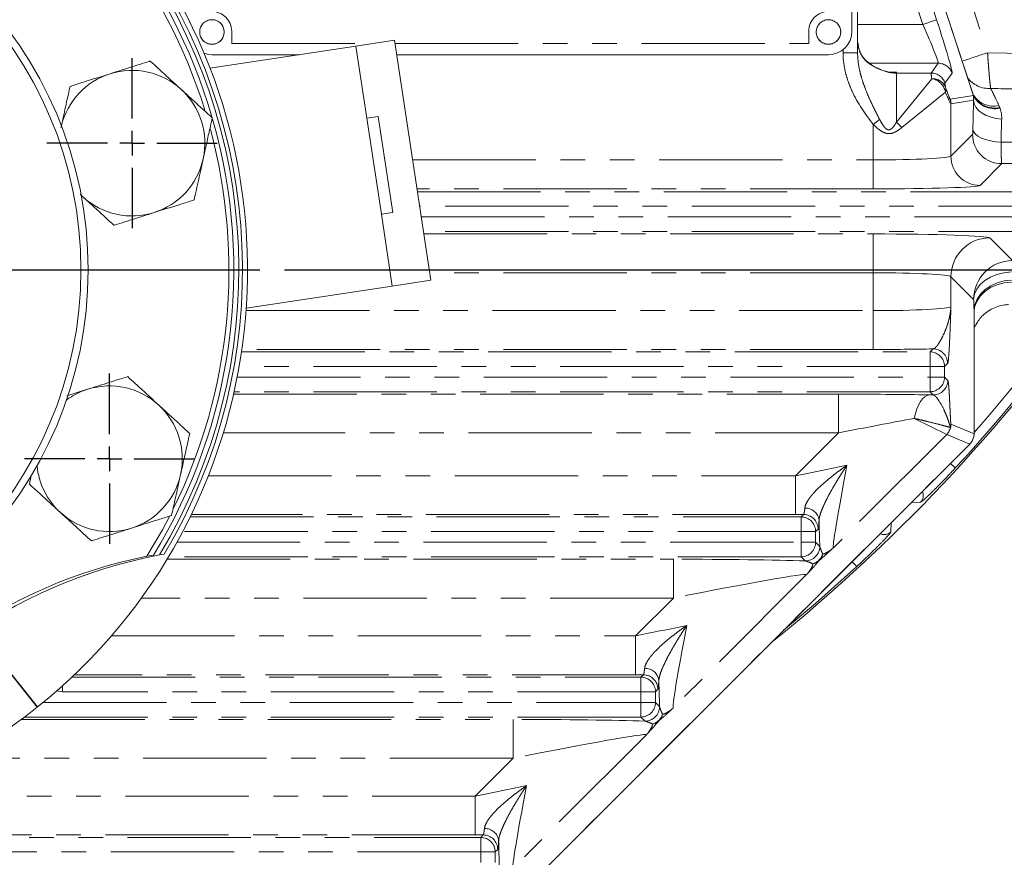
# Model space of a CAD drawing. Units: millimetres. Extents: x 7 to 835, y 10 to 581.
# Drawn here: x 456 to 506, y 131 to 174 of the extents above; entities that cross this region are included whole.
import ezdxf

# ---------------------------------------------------------------- set-up
doc = ezdxf.new("R2010")
doc.units = ezdxf.units.MM
doc.linetypes.add('PHANTOM', pattern=[12.7, 6.35, -1.27, 1.27, -1.27, 1.27, -1.27])
doc.layers.add('SLD-0', color=7, linetype='Continuous')
doc.styles.add('SLDTEXTSTYLE0', font='TXT', dxfattribs={"width": 0.605})
doc.dimstyles.new('SLDDIMSTYLE0', dxfattribs={"dimtxt": 3, "dimasz": 3, "dimexe": 0, "dimexo": 0.0625, "dimgap": 0.75, "dimtad": 0, "dimdec": 1, "dimlfac": 4, "dimrnd": 1e-09, "dimzin": 4, "dimdsep": 46, "dimtxsty": 'SLDTEXTSTYLE0', "dimsah": 1, "dimcen": 0.09, "dimadec": 0, "dimazin": 0, "dimtfac": 1, "dimtdec": 3, "dimtofl": 0, "dimtmove": 0, "dimatfit": 3, "dimfxl": 0, "dimfrac": 2, "dimtolj": 1, "dimtzin": 12, "dimarcsym": 0})
doc.dimstyles.new('SLDDIMSTYLE2', dxfattribs={"dimtxt": 3, "dimasz": 3, "dimexe": 0, "dimexo": 0.0625, "dimgap": 0.75, "dimtad": 0, "dimlfac": 4, "dimrnd": 1e-09, "dimzin": 4, "dimdsep": 46, "dimtxsty": 'SLDTEXTSTYLE0', "dimsah": 1, "dimcen": 0.09, "dimadec": 0, "dimazin": 0, "dimtfac": 1, "dimtdec": 3, "dimtofl": 0, "dimtmove": 0, "dimatfit": 3, "dimfxl": 0, "dimfrac": 2, "dimtolj": 1, "dimtzin": 12, "dimarcsym": 0})
doc.dimstyles.new('SLDDIMSTYLE3', dxfattribs={"dimtxt": 3, "dimasz": 3, "dimexe": 0, "dimexo": 0.0625, "dimgap": 0.75, "dimtad": 0, "dimlfac": 4, "dimrnd": 1e-09, "dimzin": 12, "dimdsep": 46, "dimtxsty": 'SLDTEXTSTYLE0', "dimsah": 1, "dimcen": 0.09, "dimadec": 0, "dimazin": 0, "dimtfac": 1, "dimtdec": 3, "dimtofl": 0, "dimtmove": 0, "dimatfit": 3, "dimfxl": 0, "dimfrac": 2, "dimtolj": 1, "dimtzin": 12, "dimarcsym": 0})

# ---------------------------------------------------------------- blocks, each defined once
blk = doc.blocks.new('*D15')
at = {"layer": 'SLD-0'}
for p, q in [((514.833, 158.045), (514.833, 87.947)), ((438.583, 107.675), (438.583, 87.947)), ((438.583, 91.122), (469.966, 91.122)), ((514.833, 91.122), (483.451, 91.122))]:
    blk.add_line(p, q, dxfattribs=at)
for points in [[(438.583, 91.122), (441.583, 90.661), (441.583, 91.584)], [(514.833, 91.122), (511.833, 91.584), (511.833, 90.661)]]:
    blk.add_solid(points, dxfattribs=at)
at = {"layer": 'SLD-0', "insert": (471.553, 92.689), "char_height": 3, "attachment_point": 1, "style": 'SLDTEXTSTYLE0'}
blk.add_mtext('305.0', dxfattribs=at)
blk = doc.blocks.new('*D20')
at = {"layer": 'SLD-0'}
for p, q in [((521.14, 210.815), (564.997, 210.815)), ((561.822, 210.815), (561.822, 193.702)), ((561.822, 160.815), (561.822, 177.928)), ((469.321, 160.815), (564.997, 160.815))]:
    blk.add_line(p, q, dxfattribs=at)
for points in [[(561.822, 210.815), (561.36, 207.815), (562.283, 207.815)], [(561.822, 160.815), (562.283, 163.815), (561.36, 163.815)]]:
    blk.add_solid(points, dxfattribs=at)
at = {"layer": 'SLD-0', "insert": (560.256, 179.515), "char_height": 3, "attachment_point": 1, "rotation": 90, "style": 'SLDTEXTSTYLE0'}
blk.add_mtext('200.00', dxfattribs=at)
blk = doc.blocks.new('*D22')
at = {"layer": 'SLD-0'}
for p, q in [((544.202, 177.038), (544.202, 80.138)), ((438.583, 107.675), (438.583, 80.138)), ((438.583, 83.313), (483.506, 83.313)), ((544.202, 83.313), (499.28, 83.313))]:
    blk.add_line(p, q, dxfattribs=at)
for points in [[(438.583, 83.313), (441.583, 82.851), (441.583, 83.774)], [(544.202, 83.313), (541.202, 83.774), (541.202, 82.851)]]:
    blk.add_solid(points, dxfattribs=at)
at = {"layer": 'SLD-0', "insert": (485.093, 84.879), "char_height": 3, "attachment_point": 1, "style": 'SLDTEXTSTYLE0'}
blk.add_mtext('422.48', dxfattribs=at)
blk = doc.blocks.new('SW_CENTERMARKSYMBOL_12')
at = {"layer": 'SLD-0', "color": 0}
blk.add_line((1.27, 0), (29.4675, 0), dxfattribs=at)
blk = doc.blocks.new('SW_CENTERMARKSYMBOL_24')
at = {"layer": 'SLD-0', "color": 0}
for p, q in [((0, 1.27), (0, 4.385)), ((0, 0), (0, 0.635)), ((-1.27, 0), (-4.385, 0)), ((0, 0), (-0.635, 0)), ((0, 0), (0, -0.635)), ((0, 0), (0.635, 0)), ((1.27, 0), (4.385, 0)), ((0, -1.27), (0, -4.385))]:
    blk.add_line(p, q, dxfattribs=at)
blk = doc.blocks.new('SW_CENTERMARKSYMBOL_25')
at = {"layer": 'SLD-0', "color": 0}
for p, q in [((0, 1.27), (0, 4.385)), ((0, 0), (0, 0.635)), ((-1.27, 0), (-4.385, 0)), ((0, 0), (-0.635, 0)), ((0, 0), (0, -0.635)), ((0, 0), (0.635, 0)), ((1.27, 0), (4.385, 0)), ((0, -1.27), (0, -4.385))]:
    blk.add_line(p, q, dxfattribs=at)

msp = doc.modelspace()

# ---------------------------------------------------------------- linework, layer by layer
at = {"color": 8, "linetype": 'PHANTOM', "lineweight": 0}
for p, q in [((504.782505, 169.829271), (493.562359, 204.361329)), ((495.334674, 203.403527), (505.526608, 171.995758)), ((498.83341, 186.217602), (502.905542, 173.684867)), ((502.192684, 173.453245), (498.83341, 183.79203)), ((498.83341, 173.453245), (502.192684, 173.453245)), ((502.905542, 173.684867), (502.192684, 173.453245)), ((466.59941, 173.102722), (466.59941, 172.467722)), ((496.31741, 172.467722), (496.31741, 173.102722)), ((466.59941, 172.467722), (473.848512, 172.467722)), ((475.005226, 172.467722), (496.31741, 172.467722)), ((498.08341, 171.995527), (498.08341, 172.15766)), ((498.83341, 171.995527), (498.08341, 171.995527)), ((505.526608, 171.995758), (507.908849, 171.940889)), ((502.988219, 171.454464), (499.439243, 171.454464)), ((502.621364, 170.94953), (502.988219, 171.454464)), ((500.643489, 170.989599), (500.83341, 170.989367)), ((500.83341, 170.989367), (500.83341, 170.94953)), ((500.83341, 170.94953), (500.83341, 168.416268)), ((500.83341, 170.94953), (502.621364, 170.94953)), ((503.701077, 170.936542), (503.334221, 170.431609)), ((500.83341, 168.416268), (502.657063, 170.660764)), ((503.352463, 169.965365), (501.107966, 168.141711)), ((503.604543, 169.599643), (504.794213, 169.788068)), ((504.807239, 169.5527), (503.641229, 169.368022)), ((503.641229, 169.368022), (503.641229, 166.666871)), ((499.968141, 168.56575), (499.643665, 168.305745)), ((499.643665, 166.48151), (499.643665, 168.305745)), ((503.641229, 166.666871), (504.75772, 167.783363)), ((475.910958, 166.48151), (499.643665, 166.48151)), ((499.643665, 164.982424), (499.643665, 166.48151)), ((506.256806, 166.284277), (505.140315, 165.167785)), ((510.794637, 166.290583), (506.256806, 166.284277)), ((499.643665, 164.982424), (476.137774, 164.982424)), ((476.159323, 164.839999), (509.344053, 164.839999)), ((458.846645, 164.660748), (458.938969, 164.573324)), ((509.344053, 164.090456), (476.272731, 164.090456)), ((476.35617, 163.538989), (509.344053, 163.538989)), ((509.344053, 162.789446), (476.469578, 162.789446)), ((476.488578, 162.663871), (499.643665, 162.663871)), ((499.643665, 160.66509), (499.643665, 162.663871)), ((505.64001, 162.461659), (506.809007, 161.292662)), ((499.643665, 160.66509), (476.790999, 160.66509)), ((499.643665, 158.714355), (499.643665, 160.66509)), ((504.810225, 159.293881), (503.641229, 160.462878)), ((503.641229, 160.462878), (503.641229, 158.916567)), ((467.339305, 158.714355), (499.643665, 158.714355)), ((499.643665, 158.714355), (499.643665, 156.715573)), ((504.832496, 152.375572), (504.832496, 158.727423)), ((504.832496, 158.658197), (504.832496, 158.727423)), ((499.643665, 156.715573), (467.123032, 156.715573)), ((502.563899, 156.589999), (502.719091, 156.74519)), ((467.104713, 156.589999), (502.563899, 156.589999)), ((502.563899, 156.589999), (502.563899, 155.840456)), ((502.563899, 155.840456), (466.983581, 155.840456)), ((502.563899, 155.288989), (502.563899, 155.840456)), ((503.313442, 155.840456), (502.563899, 155.840456)), ((503.468634, 155.995647), (503.313442, 155.840456)), ((503.313442, 155.840456), (503.313442, 155.288989)), ((466.881454, 155.288989), (502.563899, 155.288989)), ((503.313442, 155.288989), (502.563899, 155.288989)), ((502.563899, 154.539446), (502.563899, 155.288989)), ((503.313442, 155.288989), (503.477959, 155.124472)), ((466.696435, 154.413871), (497.844371, 154.413871)), ((502.563899, 154.539446), (466.724731, 154.539446)), ((497.844371, 154.413871), (497.844371, 152.41509)), ((502.728416, 154.374929), (502.563899, 154.539446)), ((503.421693, 152.339004), (501.751548, 153.168049)), ((503.641229, 152.869011), (504.832496, 152.375572)), ((497.844371, 152.41509), (466.165274, 152.41509)), ((495.643635, 150.214355), (497.844371, 152.41509)), ((503.421693, 152.339004), (497.586597, 146.503908)), ((504.61296, 151.845565), (503.421693, 152.339004)), ((504.832953, 152.375572), (504.832496, 152.375572)), ((470.025156, 117.257761), (504.61296, 151.845565)), ((503.615169, 150.847128), (503.866421, 150.615441)), ((465.396564, 150.214355), (495.643635, 150.214355)), ((495.643635, 148.215573), (495.643635, 150.214355)), ((502.077126, 148.85154), (501.607418, 148.839377)), ((464.456068, 148.089999), (495.923838, 148.089999)), ((495.643635, 148.215573), (464.517451, 148.215573)), ((495.923838, 148.089999), (496.049652, 148.215813)), ((495.923838, 147.340456), (495.923838, 148.089999)), ((500.564014, 147.795973), (500.55173, 147.326016)), ((495.923838, 147.340456), (464.073745, 147.340456)), ((495.923838, 146.788989), (495.923838, 147.340456)), ((495.923838, 147.340456), (496.673381, 147.340456)), ((496.799195, 147.466269), (496.673381, 147.340456)), ((496.673381, 147.340456), (496.673381, 146.788989)), ((463.774516, 146.788989), (495.923838, 146.788989)), ((495.923838, 146.788989), (495.923838, 146.039446)), ((495.923838, 146.788989), (496.673381, 146.788989)), ((496.673381, 146.788989), (496.885802, 146.576568)), ((495.923838, 146.039446), (463.342333, 146.039446)), ((496.136258, 145.827025), (495.923838, 146.039446)), ((463.266961, 145.913871), (489.344371, 145.913871)), ((489.344371, 143.91509), (489.344371, 145.913871)), ((498.556068, 145.788027), (498.787972, 145.536581)), ((496.208919, 145.12623), (489.336597, 138.253908)), ((489.344371, 143.91509), (461.943964, 143.91509)), ((487.393635, 141.964355), (489.344371, 143.91509)), ((460.4003, 141.964355), (487.393635, 141.964355)), ((487.393635, 141.964355), (487.393635, 139.965573)), ((487.393635, 139.965573), (458.498882, 139.965573)), ((487.673838, 139.839999), (487.799652, 139.965813)), ((458.366585, 139.839999), (487.673838, 139.839999)), ((487.673838, 139.090456), (487.673838, 139.839999)), ((457.885599, 139.090456), (457.582653, 139.136865)), ((457.885599, 139.090456), (457.885599, 139.39654)), ((487.673838, 139.090456), (457.885599, 139.090456)), ((487.673838, 138.538989), (487.673838, 139.090456)), ((487.673838, 139.090456), (488.423381, 139.090456)), ((488.549195, 139.216269), (488.423381, 139.090456)), ((488.423381, 139.090456), (488.423381, 138.538989)), ((456.397136, 138.538989), (456.418814, 138.538989)), ((456.889276, 138.538989), (487.673838, 138.538989)), ((487.673838, 138.538989), (487.673838, 137.789446)), ((487.673838, 138.538989), (488.423381, 138.538989)), ((488.423381, 138.538989), (488.635802, 138.326568)), ((455.769194, 137.663871), (481.094371, 137.663871)), ((487.673838, 137.789446), (455.937075, 137.789446)), ((481.094371, 135.66509), (481.094371, 137.663871)), ((487.886258, 137.577025), (487.673838, 137.789446)), ((487.958919, 136.87623), (481.086597, 130.003908)), ((481.094371, 135.66509), (452.683376, 135.66509)), ((479.143635, 133.714355), (481.094371, 135.66509)), ((448.426333, 133.714355), (479.143635, 133.714355)), ((479.143635, 131.715573), (479.143635, 133.714355)), ((397.742981, 131.589999), (479.423838, 131.589999)), ((479.143635, 131.715573), (398.023184, 131.715573)), ((479.423838, 131.589999), (479.549652, 131.715813)), ((479.423838, 130.840456), (479.423838, 131.589999)), ((479.423838, 130.840456), (397.742981, 130.840456)), ((479.423838, 130.288989), (479.423838, 130.840456)), ((479.423838, 130.840456), (480.173381, 130.840456)), ((480.299195, 130.966269), (480.173381, 130.840456)), ((480.173381, 130.840456), (480.173381, 130.288989))]:
    msp.add_line(p, q, dxfattribs=at)
at = {"color": 7, "linetype": 'Continuous', "lineweight": 0}
for p, q in [((504.760756, 169.897685), (493.582619, 204.300454)), ((498.83341, 186.616189), (498.83341, 171.995527)), ((498.53991, 173.102722), (498.53991, 186.564722)), ((474.979338, 172.63882), (473.001845, 172.339619)), ((474.979338, 172.63882), (476.849342, 160.279488)), ((473.001845, 172.339619), (465.480008, 171.201542)), ((465.58341, 171.896222), (470.071323, 171.896222)), ((473.001845, 172.339619), (473.562846, 168.631819)), ((475.091695, 171.896222), (497.33341, 171.896222)), ((504.782505, 169.829271), (504.760322, 169.897544)), ((474.15115, 168.720832), (473.562846, 168.631819)), ((473.562846, 168.631819), (474.310848, 163.688087)), ((474.899152, 163.777099), (474.15115, 168.720832)), ((458.938969, 164.573324), (458.793466, 164.706499)), ((474.899152, 163.777099), (474.310848, 163.688087)), ((474.310848, 163.688087), (474.871849, 159.980287)), ((476.849342, 160.279488), (474.871849, 159.980287)), ((474.871849, 159.980287), (467.348341, 158.841958)), ((504.832496, 158.653433), (504.832496, 158.658197)), ((504.832953, 152.375572), (504.832953, 158.653433)), ((504.833881, 158.658191), (504.835041, 158.682514)), ((458.118332, 154.329851), (459.178865, 154.664907)), ((504.832496, 152.375572), (504.832953, 152.375572)), ((470.082557, 117.314516), (504.613283, 151.845242)), ((504.613283, 151.845242), (504.61296, 151.845565)), ((456.179606, 149.784647), (456.281398, 150.245055)), ((462.235798, 146.064123), (462.568349, 146.126689)), ((462.878263, 146.135883), (463.128063, 146.182886)), ((453.402682, 142.281221), (456.590773, 138.296997)), ((456.603989, 138.307572), (453.416888, 142.290559))]:
    msp.add_line(p, q, dxfattribs=at)
at = {"color": 7, "linetype": 'Continuous', "lineweight": 0, "flags": 128}
for points in [[(465.170944, 171.968917), (465.348033, 171.919405), (465.58341, 171.896222)], [(462.235798, 146.064123), (463.029565, 147.420652), (463.392934, 148.106333)]]:
    msp.add_lwpolyline(points, dxfattribs=at)
at = {"color": 8, "linetype": 'PHANTOM', "lineweight": 0, "flags": 128}
for points in [[(506.253976, 168.579561), (505.973821, 168.608058), (505.705468, 168.670081), (505.458439, 168.763429), (505.241502, 168.884789), (505.062356, 169.029852), (504.927359, 169.193472), (504.841301, 169.369841), (504.807239, 169.5527)], [(506.219522, 167.394269), (505.940192, 167.414284), (505.672561, 167.457105), (505.426066, 167.52122), (505.209403, 167.60437), (505.030212, 167.703621), (504.894815, 167.815473), (504.807985, 167.935981), (504.772785, 168.060895)], [(506.219522, 167.394269), (508.813175, 167.386493), (510.903169, 167.380037)], [(504.810225, 159.293881), (504.855012, 159.560662), (504.969326, 159.817951), (505.1491, 160.056592), (505.387936, 160.268094), (505.677338, 160.444932), (506.007006, 160.580813), (506.365212, 160.670902), (506.739208, 160.711994)], [(504.832496, 158.727423), (504.876357, 159.022108), (504.990041, 159.306268), (505.169487, 159.569753), (505.408287, 159.803153), (505.697911, 159.998132), (506.028016, 160.147725), (506.38681, 160.24659), (506.761478, 160.291196)], [(504.833807, 158.679853), (504.862141, 158.889214), (504.966118, 159.187291), (505.140504, 159.462423), (505.378714, 159.704223), (505.671756, 159.903564), (506.00857, 160.052921), (506.376439, 160.146656), (506.761478, 160.18123)], [(502.540103, 154.378276), (502.417154, 154.349349), (502.296672, 154.280905), (502.181073, 154.174318), (502.072677, 154.031726), (501.973657, 153.855988), (501.886001, 153.650631), (501.811466, 153.419775), (501.751548, 153.168049)], [(498.787972, 145.536581), (496.661999, 143.638071), (495.024793, 142.256752)]]:
    msp.add_lwpolyline(points, dxfattribs=at)
at = {"color": 7, "linetype": 'Continuous', "lineweight": 0}
for centre, radius in [((438.58341, 160.814722), 20.625), ((438.58341, 160.814722), 20.25), ((465.58341, 173.064722), 0.631944), ((497.33341, 173.064722), 0.631944)]:
    msp.add_circle(centre, radius, dxfattribs=at)
at = {"color": 8, "linetype": 'PHANTOM', "lineweight": 0}
for centre in [(465.58341, 173.064722), (497.33341, 173.064722)]:
    msp.add_circle(centre, 0.630627, dxfattribs=at)
at = {"color": 7, "linetype": 'Continuous', "lineweight": 0}
for centre, radius, start, end in [((438.58341, 160.814722), 28.8325, 308.6828658, 128.64923), ((438.58341, 160.814722), 28.385, 328.8598198, 102.8505066), ((438.58341, 160.814722), 28.575, 329.1995057, 102.5108206), ((438.58341, 160.814722), 28.125, 16.3123961, 103.2852751), ((438.58341, 160.814722), 27.875, 17.1637811, 58.7733114), ((497.33341, 173.102722), 1.2065, 270, 0), ((438.58341, 160.814722), 28.125, 328.5172933, 16.0028864), ((438.58341, 160.814722), 27.875, 333.8007696, 15.0453276), ((438.58341, 210.814722), 88.898809, 308.85426438, 324.49061807), ((504.082953, 152.375572), 0.75, 315, 0), ((467.871063, 120.288686), 26.325, 100.9329444, 150.777382), ((467.024315, 121.527006), 25, 101.0427108, 150.7598575), ((438.58341, 160.814722), 28.8325, 280.2458344, 308.64923)]:
    msp.add_arc(centre, radius, start, end, dxfattribs=at)
at = {"color": 8, "linetype": 'PHANTOM', "lineweight": 0}
for centre, radius, start, end in [((465.58341, 173.102722), 1.016, 0, 90), ((497.33341, 173.102722), 1.016, 90, 180), ((521.055385, 123.254908), 51.154797, 107.671817, 109.2138878), ((502.98749, 170.703917), 0.750547, 18.0556488, 89.9443512), ((461.47084, 167.339573), 3.75, 107.5329931, 166.2338274), ((461.47084, 167.339573), 3.75, 47.5329931, 107.5329931), ((500.833389, 172.950541), 2.00101, 244.5571997, 270.0005857), ((502.620635, 170.198984), 0.750547, 18.0556488, 89.9443512), ((502.700342, 169.947543), 0.714534, 20.432286, 93.4724919), ((502.528338, 169.836639), 0.834118, 8.8776802, 81.1223198), ((505.602659, 171.539265), 1.384772, 217.1713126, 273.5220221), ((461.47084, 167.339573), 3.75, 347.5329931, 47.5329931), ((503.017793, 170.107059), 0.36343, 337.0529091, 14.3261119), ((505.833986, 170.449274), 1.204959, 206.6215325, 283.3155962), ((502.890767, 169.367876), 0.750462, 0.0111101, 17.9888899), ((505.903646, 170.400853), 1.258437, 207.013461, 281.5619626), ((505.909516, 170.363169), 1.254847, 207.2776913, 281.8677879), ((499.033144, 166.341445), 2.74697, 40.9472725, 49.0527275), ((506.258947, 167.785503), 1.501228, 180.0816919, 269.9183081), ((461.47084, 167.339573), 3.75, 287.5329931, 347.5329931), ((505.142455, 166.669012), 1.501228, 180.0816919, 269.9183081), ((461.47084, 167.339573), 3.75, 227.5329931, 287.5329931), ((505.642864, 160.460024), 2.001638, 90.0816919, 179.9183081), ((506.811861, 159.291027), 2.001638, 90.0816919, 179.9183081), ((438.58341, 210.814722), 88.802168, 317.31998574, 324.44274076), ((438.58341, 210.814722), 88.302473, 318.61263973, 324.19301477), ((502.71802, 155.994577), 0.750614, 0.0816919, 89.9183081), ((502.562829, 155.839385), 0.750614, 0.0816919, 89.9183081), ((502.562829, 155.290059), 0.750614, 270.0816919, 359.9183081), ((460.308571, 151.089119), 3.75, 107.5329931, 126.2960799), ((460.308571, 151.089119), 3.75, 47.5329931, 107.5329931), ((502.727346, 155.125542), 0.750614, 270.0816919, 359.9183081), ((460.308571, 151.089119), 3.75, 347.5329931, 47.5329931), ((502.890739, 152.869403), 0.75049, 315.0299355, 346.1798061), ((502.890813, 152.869394), 0.750416, 346.1791493, 359.9707637), ((504.082007, 152.375963), 0.750489, 315.0298936, 359.9701064), ((460.308571, 151.089119), 3.75, 185.4710966, 227.5329931), ((460.308571, 151.089119), 3.75, 287.5329931, 347.5329931), ((501.718466, 149.200521), 0.500425, 315.7836075, 24.3052797), ((460.308571, 151.089119), 3.75, 227.5329931, 287.5329931), ((495.922768, 147.339385), 0.750614, 0.0816919, 89.9183081), ((496.048582, 147.465199), 0.750614, 0.0816919, 89.9183081), ((496.14435, 147.837222), 0.709425, 6.7286182, 92.2729878), ((500.20272, 147.684649), 0.500425, 245.6838474, 314.2209464), ((495.922768, 146.790059), 0.750614, 270.0816919, 359.9183081), ((496.135188, 146.577639), 0.750614, 270.0816919, 359.9183081), ((496.305695, 146.407131), 0.763947, 287.0204312, 342.9795688), ((496.357382, 146.342637), 0.697201, 315.7443113, 346.8071147), ((496.37019, 146.355445), 0.697201, 283.1928853, 314.2556887), ((487.798582, 139.215199), 0.750614, 0.0816919, 89.9183081), ((487.89435, 139.587222), 0.709425, 6.7286182, 92.2729878), ((487.672768, 139.089385), 0.750614, 0.0816919, 89.9183081), ((487.672768, 138.540059), 0.750614, 270.0816919, 359.9183081), ((487.885188, 138.327639), 0.750614, 270.0816919, 359.9183081), ((488.055695, 138.157131), 0.763947, 287.0204312, 342.9795688), ((488.107382, 138.092637), 0.697201, 315.7443113, 346.8071147), ((488.12019, 138.105445), 0.697201, 283.1928853, 314.2556887), ((479.64435, 131.337222), 0.709425, 6.7286182, 92.2729878), ((479.422768, 130.839385), 0.750614, 0.0816919, 89.9183081), ((479.548582, 130.965199), 0.750614, 0.0816919, 89.9183081)]:
    msp.add_arc(centre, radius, start, end, dxfattribs=at)
for centre, major_axis, ratio, start_param, end_param in [((502.09171, 173.453245), (-0.895272, 1.999645), 0.042071737, 3.157665294, 4.693555036), ((502.804568, 173.684867), (-0.894568, 2.74984), 0.033207754, 3.165696633, 4.701586375), ((503.680874, 166.951967), (-1.05684, 3.999891), 0.027888009, 0.02753823, 0.376562718), ((504.393732, 167.183589), (-1.057216, 3.24981), 0.033207754, 0.02410398, 0.373128467), ((499.643665, 179.377217), (-3.997997, 10.009084), 0.012646394, 2.789311571, 3.138336058), ((500.356523, 179.608839), (-3.248209, 10.009151), 0.01077922, 2.790864863, 3.13988935), ((505.000801, 164.814722), (0, 7.291922), 0.034920795, 0.863531602, 1.109427975), ((506.712628, 164.433567), (-2.353434, 7.234283), 0.033205634, 0.718246899, 0.726755651), ((499.643665, 166.673574), (4, 0), 0.048016058, 4.71238898, 6.248278722), ((499.643665, 165.174488), (5.5, 0), 0.034920769, 4.71238898, 6.248278722), ((499.643665, 162.454347), (6, 0), 0.034920769, 0.034906585, 1.570796327), ((499.643665, 160.455565), (4, 0), 0.052381154, 0.034906585, 1.570796327), ((505.00139, 164.814722), (0, 7.774756), 0.034920795, 2.360434206, 2.470201266), ((499.643665, 158.923879), (4, 0), 0.052381154, 4.71238898, 6.248278722), ((499.643665, 156.925097), (6, 0), 0.034920769, 4.71238898, 5.25056521), ((497.634846, 154.204347), (8.487868, 0.005175), 0.024677657, 0.954611086, 1.546093584), ((497.634846, 152.205565), (7.074097, 1.42055), 0.022766647, 0.945119501, 1.536601999), ((495.85316, 150.423879), (7.074097, 1.42055), 0.022766647, 4.678194652, 5.059049774), ((499.007262, 153.577981), (1.42055, 7.074097), 0.022766647, 1.985845776, 3.140880396), ((495.85316, 148.425097), (8.487868, 0.005175), 0.024677657, 4.687686238, 4.735525757), ((497.00848, 153.577981), (0.005175, 8.487868), 0.024677657, 2.300390374, 2.540788792), ((489.134846, 145.704347), (8.487868, 0.005175), 0.024677657, 0.600803862, 1.546093584), ((489.134846, 143.705565), (7.074097, 1.42055), 0.022766647, 0.000712257, 1.536601999), ((487.60316, 142.173879), (7.074097, 1.42055), 0.022766647, 4.678194652, 5.059049774), ((490.757262, 145.327981), (1.42055, 7.074097), 0.022766647, 1.985845776, 3.140880396), ((487.60316, 140.175097), (8.487868, 0.005175), 0.024677657, 4.687686238, 4.735525757), ((488.75848, 145.327981), (0.005175, 8.487868), 0.024677657, 2.300390374, 2.540788792), ((480.884846, 137.454347), (8.487868, 0.005175), 0.024677657, 0.600803862, 1.546093584), ((480.884846, 135.455565), (7.074097, 1.42055), 0.022766647, 0.000712257, 1.536601999), ((479.35316, 133.923879), (7.074097, 1.42055), 0.022766647, 4.678194652, 5.059049774), ((482.507262, 137.077981), (1.42055, 7.074097), 0.022766647, 1.985845776, 3.140880396), ((479.35316, 131.925097), (8.487868, 0.005175), 0.024677657, 4.687686238, 4.735525757), ((480.50848, 137.077981), (0.005175, 8.487868), 0.024677657, 2.300390374, 2.540788792)]:
    msp.add_ellipse(centre, major_axis=major_axis, ratio=ratio, start_param=start_param, end_param=end_param, dxfattribs=at)
at = {"color": 7, "linetype": 'Continuous', "lineweight": 0}
for major_axis, ratio, start_param, end_param in [((1.43966, 1.454168), 0.954704594, 3.50083742, 3.945149685), ((2.72177, 0.143811), 0.732872778, 4.638757349, 4.673685219)]:
    msp.add_ellipse((500.83341, 172.988149), major_axis=major_axis, ratio=ratio, start_param=start_param, end_param=end_param, dxfattribs=at)
for points, knots in [([(499.955192, 171.155598), (499.842232, 171.207758), (499.623692, 171.308671), (499.342251, 171.509577), (499.132113, 171.730042), (498.986516, 171.962327), (498.894753, 172.210208), (498.848856, 172.396682), (498.845493, 172.499799), (498.845171, 172.509653)], [0, 0, 0, 0, 0.219875123, 0.425389198, 0.602296511, 0.744274146, 0.870654858, 0.987638723, 1, 1, 1, 1]), ([(460.341134, 170.915361), (460.594807, 170.995505), (461.102989, 171.156056), (461.777736, 171.36923), (462.215019, 171.507382), (462.384689, 171.560986), (462.405616, 171.567597)], [0, 0, 0, 0, 0.363329467, 0.727856194, 0.966434036, 1, 1, 1, 1]), ([(462.405616, 171.567597), (462.536597, 171.447714), (462.855113, 171.156186), (463.402029, 170.655608), (463.801741, 170.289763), (464.00271, 170.105821)], [0, 0, 0, 0, 0.257759219, 0.626811468, 1, 1, 1, 1]), ([(458.276651, 170.263125), (458.319305, 170.276601), (458.56201, 170.353279), (459.263444, 170.574885), (459.912968, 170.78009), (460.341134, 170.915361)], [0, 0, 0, 0, 0.067740851, 0.385454997, 1, 1, 1, 1]), ([(457.809263, 168.149113), (457.857497, 168.367277), (457.944882, 168.762522), (458.071375, 169.334655), (458.181794, 169.834085), (458.247558, 170.131536), (458.276651, 170.263125)], [0, 0, 0, 0, 0.304926844, 0.552430495, 0.802000509, 1, 1, 1, 1]), ([(464.00271, 170.105821), (464.167529, 169.954967), (464.466128, 169.681667), (464.898364, 169.286054), (465.275673, 168.940713), (465.500392, 168.735035), (465.599805, 168.644045)], [0, 0, 0, 0, 0.304926844, 0.552430495, 0.802000509, 1, 1, 1, 1]), ([(465.599805, 168.644045), (465.561473, 168.470671), (465.46826, 168.049064), (465.308205, 167.325131), (465.19123, 166.796048), (465.132416, 166.530033)], [0, 0, 0, 0, 0.257759219, 0.626811468, 1, 1, 1, 1]), ([(465.132416, 166.530033), (465.084182, 166.311868), (464.996798, 165.916624), (464.870304, 165.34449), (464.759885, 164.84506), (464.694121, 164.547609), (464.665028, 164.41602)], [0, 0, 0, 0, 0.304926844, 0.552430495, 0.802000509, 1, 1, 1, 1]), ([(460.536063, 163.111548), (460.405082, 163.231431), (460.086567, 163.52296), (459.53965, 164.023538), (459.139938, 164.389383), (458.938969, 164.573324)], [0, 0, 0, 0, 0.257759219, 0.626811468, 1, 1, 1, 1]), ([(464.665028, 164.41602), (464.622375, 164.402545), (464.37967, 164.325866), (463.678236, 164.104261), (463.028712, 163.899056), (462.600546, 163.763784)], [0, 0, 0, 0, 0.067740851, 0.385454997, 1, 1, 1, 1]), ([(462.600546, 163.763784), (462.346872, 163.683641), (461.83869, 163.52309), (461.163943, 163.309915), (460.72666, 163.171764), (460.55699, 163.11816), (460.536063, 163.111548)], [0, 0, 0, 0, 0.363329467, 0.727856194, 0.966434036, 1, 1, 1, 1]), ([(504.832953, 157.791717), (504.850347, 157.834824), (504.891437, 157.936649), (505.006502, 158.141234), (505.182185, 158.373436), (505.421354, 158.601693), (505.715055, 158.797699), (506.050966, 158.941662), (506.352653, 159.011639), (506.53751, 159.023294), (506.598956, 159.027169)], [0, 0, 0, 0, 0.082624339, 0.195171794, 0.324989051, 0.466570235, 0.615209268, 0.76839931, 0.923017212, 1, 1, 1, 1]), ([(459.178865, 154.664907), (459.432538, 154.745051), (459.940721, 154.905602), (460.615468, 155.118776), (461.052751, 155.256928), (461.222421, 155.310532), (461.243348, 155.317143)], [0, 0, 0, 0, 0.363329467, 0.727856194, 0.966434036, 1, 1, 1, 1]), ([(461.243348, 155.317143), (461.374329, 155.19726), (461.692844, 154.905732), (462.239761, 154.405154), (462.639472, 154.039309), (462.840442, 153.855367)], [0, 0, 0, 0, 0.257759219, 0.626811468, 1, 1, 1, 1]), ([(462.840442, 153.855367), (463.005261, 153.704513), (463.30386, 153.431213), (463.736095, 153.0356), (464.113405, 152.690259), (464.338123, 152.484581), (464.437536, 152.393591)], [0, 0, 0, 0, 0.304926844, 0.552430495, 0.802000509, 1, 1, 1, 1]), ([(464.437536, 152.393591), (464.399205, 152.220217), (464.305991, 151.79861), (464.145937, 151.074677), (464.028961, 150.545594), (463.970148, 150.279579)], [0, 0, 0, 0, 0.257759219, 0.626811468, 1, 1, 1, 1]), ([(463.970148, 150.279579), (463.921914, 150.061414), (463.834529, 149.66617), (463.708036, 149.094036), (463.597616, 148.594606), (463.531853, 148.297155), (463.50276, 148.165566)], [0, 0, 0, 0, 0.304926844, 0.552430495, 0.802000509, 1, 1, 1, 1]), ([(457.7767, 148.32287), (457.611882, 148.473724), (457.313282, 148.747024), (456.881047, 149.142637), (456.503737, 149.487978), (456.279019, 149.693657), (456.179606, 149.784647)], [0, 0, 0, 0, 0.304926844, 0.552430495, 0.802000509, 1, 1, 1, 1]), ([(459.373795, 146.861094), (459.242814, 146.980977), (458.924298, 147.272506), (458.377381, 147.773084), (457.97767, 148.138928), (457.7767, 148.32287)], [0, 0, 0, 0, 0.257759219, 0.626811468, 1, 1, 1, 1]), ([(463.50276, 148.165566), (463.460106, 148.152091), (463.217401, 148.075412), (462.515967, 147.853807), (461.866443, 147.648601), (461.438277, 147.51333)], [0, 0, 0, 0, 0.067740851, 0.385454997, 1, 1, 1, 1]), ([(461.438277, 147.51333), (461.184604, 147.433187), (460.676422, 147.272636), (460.001674, 147.059461), (459.564392, 146.92131), (459.394722, 146.867706), (459.373795, 146.861094)], [0, 0, 0, 0, 0.363329467, 0.727856194, 0.966434036, 1, 1, 1, 1])]:
    msp.add_open_spline(points, degree=3, knots=knots, dxfattribs=at)
at = {"color": 8, "linetype": 'PHANTOM', "lineweight": 0}
for points, knots in [([(499.973736, 171.143599), (499.816003, 171.21242), (499.587579, 171.312084), (499.282888, 171.545958), (499.065451, 171.795636), (498.896602, 172.124511), (498.863268, 172.401817), (498.850639, 172.506882)], [0, 0, 0, 0, 0.345530496, 0.5003852, 0.659375174, 0.870945057, 1, 1, 1, 1]), ([(499.643665, 168.305745), (499.216539, 168.838783), (498.835905, 169.397987), (498.481621, 170.165377), (498.416899, 170.322307), (498.301907, 170.644302), (498.251487, 170.810271), (498.128826, 171.310474), (498.08341, 171.649518), (498.08341, 171.995527)], [0, 0, 0, 0, 0.5, 0.5, 0.625, 0.625, 0.75, 0.75, 1, 1, 1, 1]), ([(498.83341, 171.995527), (498.83341, 171.688404), (498.873255, 171.387306), (498.972371, 170.941725), (499.012112, 170.794291), (499.101198, 170.504412), (499.150652, 170.361453), (499.310241, 169.936931), (499.431428, 169.659662), (499.689879, 169.109917), (499.827216, 168.837395), (499.968141, 168.56575)], [0, 0, 0, 0, 0.25, 0.25, 0.375, 0.375, 0.5, 0.5, 0.75, 0.75, 1, 1, 1, 1]), ([(505.526608, 171.995758), (505.532907, 171.89805), (505.539419, 171.800914), (505.552869, 171.607783), (505.559735, 171.512855), (505.573598, 171.328106), (505.580617, 171.237964), (505.594832, 171.062214), (505.602058, 170.976313), (505.616243, 170.814474), (505.623253, 170.737844), (505.637113, 170.593147), (505.644016, 170.524586), (505.664003, 170.336799), (505.67636, 170.234993), (505.687729, 170.157109)], [0, 0, 0, 0, 0.125, 0.125, 0.25, 0.25, 0.375, 0.375, 0.5, 0.5, 0.625, 0.625, 0.75, 0.75, 1, 1, 1, 1]), ([(505.687729, 170.157109), (505.746047, 170.043239), (505.810751, 169.912304), (505.952139, 169.618476), (506.028826, 169.455572), (506.111505, 169.27671)], [0, 0, 0, 0, 0.5, 0.5, 1, 1, 1, 1]), ([(510.513611, 170.034206), (509.870211, 170.050711), (509.22681, 170.067169), (508.58341, 170.083578), (507.618183, 170.108195), (506.652956, 170.132705), (505.687729, 170.157109)], [-0.00772665111, -0.00772665111, -0.00772665111, -0.00772665111, 0, 0, 0, 0.01159148147, 0.01159148147, 0.01159148147, 0.01159148147]), ([(499.968141, 168.56575), (500.019237, 168.467257), (500.072826, 168.369884), (500.165874, 168.23036), (500.198727, 168.185328), (500.254735, 168.12344), (500.27456, 168.103744), (500.318491, 168.068068), (500.34214, 168.052483), (500.394028, 168.030829), (500.421841, 168.025465), (500.476764, 168.029052), (500.503581, 168.037911), (500.575586, 168.075392), (500.615605, 168.113892), (500.686959, 168.194273), (500.718574, 168.237284), (500.778367, 168.325379), (500.806405, 168.370568), (500.83341, 168.416268)], [0, 0, 0, 0, 0.25, 0.25, 0.375, 0.375, 0.4375, 0.4375, 0.5, 0.5, 0.5625, 0.5625, 0.625, 0.625, 0.75, 0.75, 0.875, 0.875, 1, 1, 1, 1]), ([(501.107966, 168.141711), (501.054386, 168.098177), (500.99946, 168.056272), (500.885303, 167.978273), (500.826125, 167.942097), (500.70015, 167.880728), (500.634392, 167.856151), (500.495726, 167.828991), (500.424336, 167.827409), (500.283272, 167.850878), (500.215176, 167.875262), (500.086508, 167.938664), (500.026108, 167.977196), (499.909687, 168.061963), (499.853922, 168.108142), (499.746382, 168.204202), (499.694418, 168.254283), (499.643665, 168.305745)], [0, 0, 0, 0, 0.125, 0.125, 0.25, 0.25, 0.375, 0.375, 0.5, 0.5, 0.625, 0.625, 0.75, 0.75, 0.875, 0.875, 1, 1, 1, 1]), ([(504.75772, 167.783363), (504.7593, 167.784943), (504.760837, 167.792496), (504.763827, 167.819223), (504.765267, 167.838497), (504.767892, 167.886763), (504.769109, 167.916441), (504.771192, 167.982973), (504.772081, 168.020333), (504.772785, 168.060895)], [0, 0, 0, 0, 0.25, 0.25, 0.5, 0.5, 0.75, 0.75, 1, 1, 1, 1]), ([(506.219522, 167.394269), (506.22045, 167.31325), (506.221491, 167.234948), (506.223754, 167.086701), (506.224979, 167.016408), (506.227613, 166.8834), (506.229024, 166.820594), (506.23203, 166.703256), (506.233595, 166.649881), (506.236842, 166.553306), (506.238524, 166.510108), (506.242009, 166.434042), (506.243822, 166.401095), (506.249287, 166.320831), (506.253007, 166.290588), (506.256806, 166.284277)], [0, 0, 0, 0, 0.125, 0.125, 0.25, 0.25, 0.375, 0.375, 0.5, 0.5, 0.625, 0.625, 0.75, 0.75, 1, 1, 1, 1]), ([(502.719091, 156.74519), (502.762457, 156.753163), (502.807859, 156.783406), (502.878621, 156.853003), (502.902644, 156.880287), (502.951389, 156.941868), (502.976133, 156.976211), (503.050421, 157.08721), (503.100261, 157.172014), (503.19825, 157.355899), (503.246385, 157.454999), (503.338022, 157.662263), (503.38153, 157.770521), (503.460618, 157.991752), (503.496221, 158.104808), (503.557115, 158.333561), (503.582399, 158.449273), (503.611336, 158.623876), (503.619491, 158.682255), (503.632699, 158.799259), (503.637768, 158.858141), (503.641229, 158.916567)], [0, 0, 0, 0, 0.125, 0.125, 0.1875, 0.1875, 0.25, 0.25, 0.375, 0.375, 0.5, 0.5, 0.625, 0.625, 0.75, 0.75, 0.875, 0.875, 0.9375, 0.9375, 1, 1, 1, 1]), ([(503.468634, 155.995647), (503.477282, 156.004295), (503.485765, 156.036236), (503.498284, 156.113346), (503.502422, 156.143956), (503.510634, 156.214369), (503.51472, 156.254321), (503.53484, 156.474061), (503.549737, 156.709789), (503.570934, 157.120839), (503.57782, 157.267977), (503.591213, 157.575301), (503.597711, 157.735213), (503.610445, 158.063288), (503.616681, 158.231457), (503.625936, 158.486818), (503.629005, 158.572457), (503.635125, 158.744256), (503.638189, 158.830735), (503.641229, 158.916567)], [0, 0, 0, 0, 0.125, 0.125, 0.1875, 0.1875, 0.25, 0.25, 0.5, 0.5, 0.625, 0.625, 0.75, 0.75, 0.875, 0.875, 0.9375, 0.9375, 1, 1, 1, 1]), ([(503.477959, 155.124472), (503.485732, 155.116699), (503.493356, 155.08899), (503.508357, 155.000051), (503.515732, 154.938743), (503.526631, 154.824596), (503.530228, 154.782908), (503.537275, 154.693936), (503.540738, 154.646525), (503.550969, 154.496553), (503.557576, 154.386248), (503.570472, 154.150178), (503.57676, 154.024349), (503.589139, 153.763218), (503.595224, 153.627764), (503.604358, 153.425327), (503.607406, 153.357972), (503.61358, 153.226167), (503.616701, 153.161645), (503.623137, 153.041753), (503.626451, 152.985902), (503.631801, 152.920801), (503.633619, 152.902788), (503.63735, 152.877262), (503.63928, 152.869818), (503.641229, 152.869011)], [0, 0, 0, 0, 0.125, 0.125, 0.25, 0.25, 0.3125, 0.3125, 0.375, 0.375, 0.5, 0.5, 0.625, 0.625, 0.75, 0.75, 0.8125, 0.8125, 0.875, 0.875, 0.9375, 0.9375, 0.96875, 0.96875, 1, 1, 1, 1]), ([(503.619502, 152.690129), (503.616002, 152.69258), (503.610588, 152.706403), (503.596329, 152.751639), (503.587474, 152.78279), (503.566953, 152.853849), (503.555247, 152.893874), (503.529198, 152.978534), (503.514849, 153.023222), (503.468353, 153.160379), (503.432694, 153.255963), (503.354409, 153.446613), (503.311822, 153.541806), (503.178078, 153.818519), (503.081243, 153.992217), (502.941023, 154.196197), (502.895316, 154.254107), (502.808527, 154.339648), (502.767299, 154.367583), (502.728416, 154.374929)], [0, 0, 0, 0, 0.0625, 0.0625, 0.125, 0.125, 0.1875, 0.1875, 0.25, 0.25, 0.375, 0.375, 0.5, 0.5, 0.75, 0.75, 0.875, 0.875, 1, 1, 1, 1]), ([(503.619502, 152.690129), (503.614163, 152.693868), (503.59868, 152.699937), (503.547725, 152.716673), (503.512026, 152.727399), (503.377412, 152.765725), (503.251126, 152.799497), (502.923933, 152.883514), (502.729657, 152.932042), (502.393388, 153.014231), (502.273125, 153.043359), (502.02082, 153.103988), (501.889027, 153.135431), (501.751548, 153.168049)], [0, 0, 0, 0, 0.125, 0.125, 0.25, 0.25, 0.5, 0.5, 0.75, 0.75, 0.875, 0.875, 1, 1, 1, 1]), ([(496.116214, 148.546089), (496.124584, 148.62663), (496.154823, 148.716392), (496.227785, 148.861418), (496.256759, 148.911398), (496.321012, 149.011145), (496.356318, 149.061067), (496.432135, 149.160868), (496.472651, 149.210747), (496.558068, 149.310372), (496.603137, 149.360286), (496.742221, 149.507917), (496.840315, 149.603921), (497.043961, 149.792306), (497.149548, 149.884675), (497.366364, 150.066545), (497.477735, 150.156136), (497.703754, 150.332042), (497.818595, 150.418512), (497.992862, 150.546191), (498.051281, 150.588406), (498.168733, 150.672203), (498.228094, 150.714009), (498.287066, 150.755051)], [0, 0, 0, 0, 0.125, 0.125, 0.1875, 0.1875, 0.25, 0.25, 0.3125, 0.3125, 0.375, 0.375, 0.5, 0.5, 0.625, 0.625, 0.75, 0.75, 0.875, 0.875, 0.9375, 0.9375, 1, 1, 1, 1]), ([(496.848889, 147.920343), (496.853088, 148.001657), (496.872332, 148.097321), (496.920049, 148.25934), (496.939146, 148.316389), (496.981648, 148.432349), (497.005065, 148.491415), (497.055404, 148.611314), (497.08233, 148.672148), (497.1391, 148.795281), (497.169059, 148.857799), (497.261399, 149.044696), (497.326419, 149.168969), (497.46124, 149.416952), (497.531066, 149.540659), (497.674476, 149.787481), (497.748161, 149.910736), (497.897843, 150.155027), (497.973955, 150.276258), (498.089966, 150.456804), (498.128946, 150.516768), (498.207535, 150.636254), (498.247335, 150.696055), (498.287066, 150.755051)], [0, 0, 0, 0, 0.125, 0.125, 0.1875, 0.1875, 0.25, 0.25, 0.3125, 0.3125, 0.375, 0.375, 0.5, 0.5, 0.625, 0.625, 0.75, 0.75, 0.875, 0.875, 0.9375, 0.9375, 1, 1, 1, 1]), ([(503.866421, 150.615441), (503.760528, 150.501411), (503.463464, 150.18152), (502.985167, 149.687112), (502.516698, 149.225075), (502.177631, 148.912435), (502.110613, 148.871829), (502.077126, 148.85154)], [0, 0, 0, 0, 0.1217506867, 0.341549346, 0.5612809306, 0.7807833555, 1, 1, 1, 1]), ([(496.049652, 148.215813), (496.060853, 148.222264), (496.072054, 148.253574), (496.088887, 148.33681), (496.094525, 148.370914), (496.105532, 148.450086), (496.110931, 148.495252), (496.116214, 148.546089)], [0, 0, 0, 0, 0.5, 0.5, 0.75, 0.75, 1, 1, 1, 1]), ([(496.848889, 147.920343), (496.845186, 147.850449), (496.841343, 147.788348), (496.83338, 147.67949), (496.829237, 147.632597), (496.816673, 147.518161), (496.808057, 147.475131), (496.799195, 147.466269)], [0, 0, 0, 0, 0.25, 0.25, 0.5, 0.5, 1, 1, 1, 1]), ([(500.55173, 147.326016), (500.545187, 147.31203), (500.526926, 147.272992), (500.335675, 147.053736), (499.94133, 146.643159), (499.406373, 146.114115), (498.994183, 145.729165), (498.787972, 145.536581)], [0, 0, 0, 0, 0.122262703, 0.341258856, 0.560424276, 0.780088022, 1, 1, 1, 1]), ([(496.885802, 146.576568), (496.894923, 146.526588), (496.919231, 146.459343), (496.974742, 146.320751), (497.00639, 146.248892), (497.036182, 146.183514)], [0, 0, 0, 0, 0.5, 0.5, 1, 1, 1, 1]), ([(496.85674, 145.856087), (496.933293, 145.917272), (497.032299, 146.001723), (497.215001, 146.163829), (497.281691, 146.223858), (497.390534, 146.323045), (497.428061, 146.357429), (497.486175, 146.410939), (497.50585, 146.429097), (497.545799, 146.466049), (497.566343, 146.485096), (497.586597, 146.503908)], [0, 0, 0, 0, 0.5, 0.5, 0.75, 0.75, 0.875, 0.875, 0.9375, 0.9375, 1, 1, 1, 1]), ([(497.036182, 146.183514), (497.096954, 146.189641), (497.175432, 146.218581), (497.315162, 146.297589), (497.365452, 146.329954), (497.445518, 146.388114), (497.472891, 146.409042), (497.514871, 146.442816), (497.529018, 146.454472), (497.557603, 146.47859), (497.572169, 146.491169), (497.586597, 146.503908)], [0, 0, 0, 0, 0.5, 0.5, 0.75, 0.75, 0.875, 0.875, 0.9375, 0.9375, 1, 1, 1, 1]), ([(496.529312, 145.676645), (496.463935, 145.706436), (496.392076, 145.738085), (496.253483, 145.793596), (496.186238, 145.817903), (496.136258, 145.827025)], [0, 0, 0, 0, 0.5, 0.5, 1, 1, 1, 1]), ([(496.85674, 145.856087), (496.795588, 145.779575), (496.71116, 145.680591), (496.548949, 145.497772), (496.488733, 145.430877), (496.389647, 145.322146), (496.355295, 145.284654), (496.301829, 145.226587), (496.283683, 145.206927), (496.246757, 145.167006), (496.227737, 145.14649), (496.208919, 145.12623)], [0, 0, 0, 0, 0.5, 0.5, 0.75, 0.75, 0.875, 0.875, 0.9375, 0.9375, 1, 1, 1, 1]), ([(496.529312, 145.676645), (496.523188, 145.615894), (496.494264, 145.537425), (496.415219, 145.397632), (496.382788, 145.347252), (496.324661, 145.267241), (496.303745, 145.239885), (496.269987, 145.197927), (496.258337, 145.183787), (496.234229, 145.155214), (496.221661, 145.140661), (496.208919, 145.12623)], [0, 0, 0, 0, 0.5, 0.5, 0.75, 0.75, 0.875, 0.875, 0.9375, 0.9375, 1, 1, 1, 1]), ([(487.866214, 140.296089), (487.874584, 140.37663), (487.904823, 140.466392), (487.977785, 140.611418), (488.006759, 140.661398), (488.071012, 140.761145), (488.106318, 140.811067), (488.182135, 140.910868), (488.222651, 140.960747), (488.308068, 141.060372), (488.353137, 141.110286), (488.492221, 141.257917), (488.590315, 141.353921), (488.793961, 141.542306), (488.899548, 141.634675), (489.116364, 141.816545), (489.227735, 141.906136), (489.453754, 142.082042), (489.568595, 142.168512), (489.742862, 142.296191), (489.801281, 142.338406), (489.918733, 142.422203), (489.978094, 142.464009), (490.037066, 142.505051)], [0, 0, 0, 0, 0.125, 0.125, 0.1875, 0.1875, 0.25, 0.25, 0.3125, 0.3125, 0.375, 0.375, 0.5, 0.5, 0.625, 0.625, 0.75, 0.75, 0.875, 0.875, 0.9375, 0.9375, 1, 1, 1, 1]), ([(488.598889, 139.670343), (488.603088, 139.751657), (488.622332, 139.847321), (488.670049, 140.00934), (488.689146, 140.066389), (488.731648, 140.182349), (488.755065, 140.241415), (488.805404, 140.361314), (488.83233, 140.422148), (488.8891, 140.545281), (488.919059, 140.607799), (489.011399, 140.794696), (489.076419, 140.918969), (489.21124, 141.166952), (489.281066, 141.290659), (489.424476, 141.537481), (489.498161, 141.660736), (489.647843, 141.905027), (489.723955, 142.026258), (489.839966, 142.206804), (489.878946, 142.266768), (489.957535, 142.386254), (489.997335, 142.446055), (490.037066, 142.505051)], [0, 0, 0, 0, 0.125, 0.125, 0.1875, 0.1875, 0.25, 0.25, 0.3125, 0.3125, 0.375, 0.375, 0.5, 0.5, 0.625, 0.625, 0.75, 0.75, 0.875, 0.875, 0.9375, 0.9375, 1, 1, 1, 1]), ([(487.799652, 139.965813), (487.810853, 139.972264), (487.822054, 140.003574), (487.838887, 140.08681), (487.844525, 140.120914), (487.855532, 140.200086), (487.860931, 140.245252), (487.866214, 140.296089)], [0, 0, 0, 0, 0.5, 0.5, 0.75, 0.75, 1, 1, 1, 1]), ([(488.598889, 139.670343), (488.595186, 139.600449), (488.591343, 139.538348), (488.58338, 139.42949), (488.579237, 139.382597), (488.566673, 139.268161), (488.558057, 139.225131), (488.549195, 139.216269)], [0, 0, 0, 0, 0.25, 0.25, 0.5, 0.5, 1, 1, 1, 1]), ([(488.60674, 137.606087), (488.683293, 137.667272), (488.782299, 137.751723), (488.965001, 137.913829), (489.031691, 137.973858), (489.140534, 138.073045), (489.178061, 138.107429), (489.236175, 138.160939), (489.25585, 138.179097), (489.295799, 138.216049), (489.316343, 138.235096), (489.336597, 138.253908)], [0, 0, 0, 0, 0.5, 0.5, 0.75, 0.75, 0.875, 0.875, 0.9375, 0.9375, 1, 1, 1, 1]), ([(488.635802, 138.326568), (488.644923, 138.276588), (488.669231, 138.209343), (488.724742, 138.070751), (488.75639, 137.998892), (488.786182, 137.933514)], [0, 0, 0, 0, 0.5, 0.5, 1, 1, 1, 1]), ([(488.786182, 137.933514), (488.846954, 137.939641), (488.925432, 137.968581), (489.065162, 138.047589), (489.115452, 138.079954), (489.195518, 138.138114), (489.222891, 138.159042), (489.264871, 138.192816), (489.279018, 138.204472), (489.307603, 138.22859), (489.322169, 138.241169), (489.336597, 138.253908)], [0, 0, 0, 0, 0.5, 0.5, 0.75, 0.75, 0.875, 0.875, 0.9375, 0.9375, 1, 1, 1, 1]), ([(488.279312, 137.426645), (488.213935, 137.456436), (488.142076, 137.488085), (488.003483, 137.543596), (487.936238, 137.567903), (487.886258, 137.577025)], [0, 0, 0, 0, 0.5, 0.5, 1, 1, 1, 1]), ([(488.60674, 137.606087), (488.545588, 137.529575), (488.46116, 137.430591), (488.298949, 137.247772), (488.238733, 137.180877), (488.139647, 137.072146), (488.105295, 137.034654), (488.051829, 136.976587), (488.033683, 136.956927), (487.996757, 136.917006), (487.977737, 136.89649), (487.958919, 136.87623)], [0, 0, 0, 0, 0.5, 0.5, 0.75, 0.75, 0.875, 0.875, 0.9375, 0.9375, 1, 1, 1, 1]), ([(488.279312, 137.426645), (488.273188, 137.365894), (488.244264, 137.287425), (488.165219, 137.147632), (488.132788, 137.097252), (488.074661, 137.017241), (488.053745, 136.989885), (488.019987, 136.947927), (488.008337, 136.933787), (487.984229, 136.905214), (487.971661, 136.890661), (487.958919, 136.87623)], [0, 0, 0, 0, 0.5, 0.5, 0.75, 0.75, 0.875, 0.875, 0.9375, 0.9375, 1, 1, 1, 1]), ([(479.616214, 132.046089), (479.624584, 132.12663), (479.654823, 132.216392), (479.727785, 132.361418), (479.756759, 132.411398), (479.821012, 132.511145), (479.856318, 132.561067), (479.932135, 132.660868), (479.972651, 132.710747), (480.058068, 132.810372), (480.103137, 132.860286), (480.242221, 133.007917), (480.340315, 133.103921), (480.543961, 133.292306), (480.649548, 133.384675), (480.866364, 133.566545), (480.977735, 133.656136), (481.203754, 133.832042), (481.318595, 133.918512), (481.492862, 134.046191), (481.551281, 134.088406), (481.668733, 134.172203), (481.728094, 134.214009), (481.787066, 134.255051)], [0, 0, 0, 0, 0.125, 0.125, 0.1875, 0.1875, 0.25, 0.25, 0.3125, 0.3125, 0.375, 0.375, 0.5, 0.5, 0.625, 0.625, 0.75, 0.75, 0.875, 0.875, 0.9375, 0.9375, 1, 1, 1, 1]), ([(480.348889, 131.420343), (480.353088, 131.501657), (480.372332, 131.597321), (480.420049, 131.75934), (480.439146, 131.816389), (480.481648, 131.932349), (480.505065, 131.991415), (480.555404, 132.111314), (480.58233, 132.172148), (480.6391, 132.295281), (480.669059, 132.357799), (480.761399, 132.544696), (480.826419, 132.668969), (480.96124, 132.916952), (481.031066, 133.040659), (481.174476, 133.287481), (481.248161, 133.410736), (481.397843, 133.655027), (481.473955, 133.776258), (481.589966, 133.956804), (481.628946, 134.016768), (481.707535, 134.136254), (481.747335, 134.196055), (481.787066, 134.255051)], [0, 0, 0, 0, 0.125, 0.125, 0.1875, 0.1875, 0.25, 0.25, 0.3125, 0.3125, 0.375, 0.375, 0.5, 0.5, 0.625, 0.625, 0.75, 0.75, 0.875, 0.875, 0.9375, 0.9375, 1, 1, 1, 1]), ([(479.549652, 131.715813), (479.560853, 131.722264), (479.572054, 131.753574), (479.588887, 131.83681), (479.594525, 131.870914), (479.605532, 131.950086), (479.610931, 131.995252), (479.616214, 132.046089)], [0, 0, 0, 0, 0.5, 0.5, 0.75, 0.75, 1, 1, 1, 1]), ([(480.348889, 131.420343), (480.345186, 131.350449), (480.341343, 131.288348), (480.33338, 131.17949), (480.329237, 131.132597), (480.316673, 131.018161), (480.308057, 130.975131), (480.299195, 130.966269)], [0, 0, 0, 0, 0.25, 0.25, 0.5, 0.5, 1, 1, 1, 1])]:
    msp.add_open_spline(points, degree=3, knots=knots, dxfattribs=at)
at = {"color": 7, "linetype": 'Continuous', "lineweight": 0}
msp.add_open_spline([(504.807239, 169.5527), (504.815025, 169.640102), (504.808663, 169.717777), (504.794213, 169.788068)], degree=3, dxfattribs=at)
at = {"color": 8, "linetype": 'PHANTOM', "lineweight": 0}
for points in [[(506.111505, 169.27671), (506.127883, 169.24128), (506.142654, 169.205033), (506.155872, 169.167952)], [(506.155872, 169.167952), (506.159752, 169.157064), (506.163655, 169.146129), (506.16758, 169.135145)], [(506.16758, 169.135145), (506.22889, 168.963569), (506.261467, 168.778941), (506.253976, 168.579561)], [(506.253976, 168.579561), (506.240346, 168.216813), (506.228862, 167.821723), (506.219522, 167.394269)], [(502.540103, 154.378276), (502.603625, 154.377205), (502.666392, 154.376089), (502.728416, 154.374929)]]:
    msp.add_open_spline(points, degree=3, dxfattribs=at)

# ---------------------------------------------------------------- block references
at = {"layer": 'SLD-0'}
for name, p in [('SW_CENTERMARKSYMBOL_12', (438.58341, 160.814722)), ('SW_CENTERMARKSYMBOL_25', (461.47084, 167.339573)), ('SW_CENTERMARKSYMBOL_24', (460.308571, 151.089119))]:
    msp.add_blockref(name, p, dxfattribs=at)

# ---------------------------------------------------------------- dimensions: what is measured, and where the dimension line sits
for base, p1, p2, angle, dimstyle, picture, middle in [((561.821805, 160.814722), (519.869659, 210.814722), (468.05091, 160.814722), 90, 'SLDDIMSTYLE2', '*D20', (561.821805, 185.814722)), ((544.2021596953, 83.3127648447), (438.5834096953, 108.9450168104), (544.2021596953, 178.3084721743), 0, 'SLDDIMSTYLE3', '*D22', (491.3927846953, 83.3127648447))]:
    dim = msp.add_linear_dim(base=base, p1=p1, p2=p2, angle=angle, dimstyle=dimstyle, dxfattribs=at)
    dim.commit()
    dim.dimension.update_dxf_attribs({"geometry": picture, "text_midpoint": middle, "dimtype": 160})
dim = msp.add_linear_dim(base=(438.58341, 91.122393), p1=(514.83341, 159.314722), p2=(438.58341, 108.945017), dimstyle='SLDDIMSTYLE0', dxfattribs=at)
dim.commit()
dim.dimension.update_dxf_attribs({"geometry": '*D15', "text_midpoint": (476.70841, 91.122393), "dimtype": 160})

doc.saveas('drawing.dxf')
